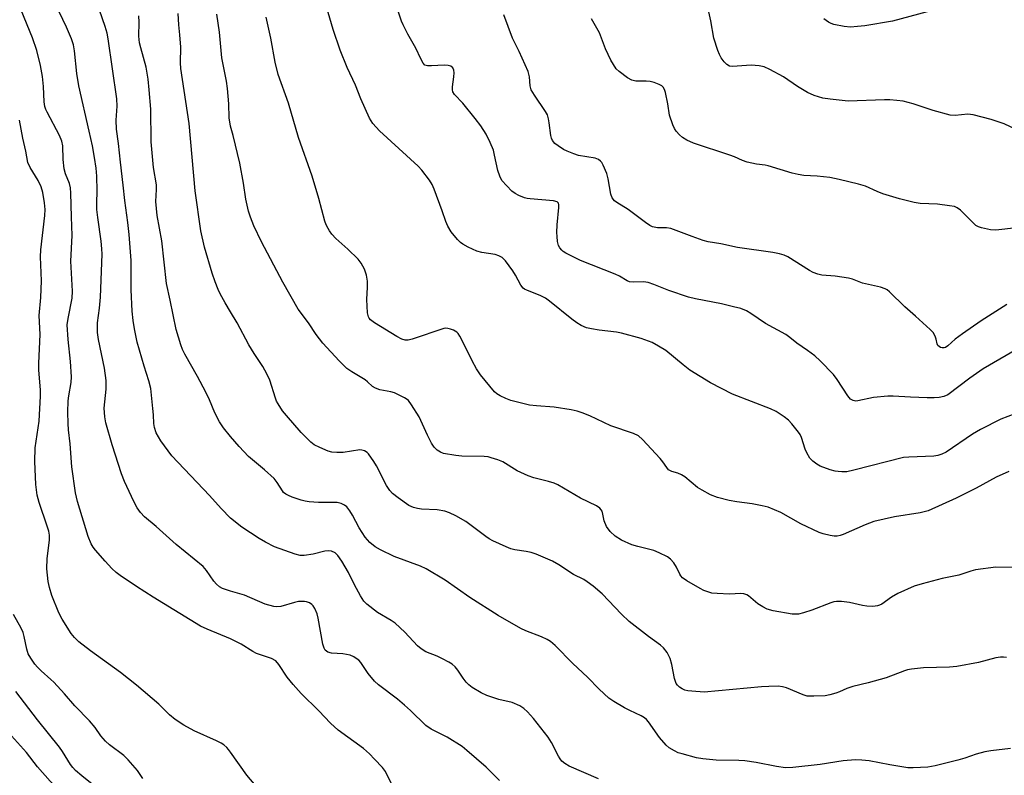
# Model space of a CAD drawing. Units: inches. Extents: x 1261769 to 1267770, y 577450 to 581450.
# Drawn here: x 1262941 to 1263218, y 579749 to 579962 of the extents above; entities that cross this region are included whole.
import ezdxf

# ---------------------------------------------------------------- set-up
doc = ezdxf.new("R2010")
doc.units = ezdxf.units.IN
doc.header["$MEASUREMENT"] = 0
doc.layers.add('Undefined', color=1, linetype='Continuous')

msp = doc.modelspace()

# ---------------------------------------------------------------- linework, layer by layer
at = {"layer": 'Undefined'}
for points, elevation in [([(1263220.77, 579851.3), (1263216.79, 579849.79), (1263211.14, 579846.88), (1263208.89, 579845.52), (1263201.42, 579840.51), (1263200.18, 579839.86), (1263199.11, 579839.49), (1263197.97, 579839.3), (1263190.88, 579839.08), (1263189.4, 579838.93), (1263175.48, 579835.37), (1263173.49, 579834.96), (1263172.11, 579834.92), (1263171.01, 579834.99), (1263170.18, 579835.12), (1263168.77, 579835.51), (1263166.01, 579836.49), (1263165.01, 579837.06), (1263163.86, 579837.9), (1263163.09, 579838.74), (1263162.21, 579840.25), (1263161.76, 579841.32), (1263160.71, 579844.63), (1263160.33, 579845.4), (1263159.84, 579846.13), (1263158, 579848.44), (1263157.01, 579849.51), (1263155.83, 579850.42), (1263153.58, 579851.88), (1263152.02, 579852.63), (1263141.31, 579856.78), (1263135.11, 579860), (1263129.32, 579863.58), (1263127.44, 579865.02), (1263122.52, 579869.09), (1263120.49, 579870.36), (1263118.64, 579871.35), (1263115.55, 579872.43), (1263110.09, 579874.02), (1263108.66, 579874.3), (1263103.79, 579874.85), (1263101.58, 579875.2), (1263100.23, 579875.52), (1263098.71, 579876.16), (1263097.48, 579876.91), (1263096.08, 579877.91), (1263089.8, 579883), (1263088.64, 579883.85), (1263087.12, 579884.61), (1263083.54, 579885.96), (1263082.78, 579886.35), (1263082.37, 579886.66), (1263081.7, 579887.5), (1263080.21, 579890.34), (1263079.45, 579891.56), (1263077.43, 579894.31), (1263076.86, 579894.93), (1263076.44, 579895.26), (1263075.49, 579895.74), (1263074.46, 579896.09), (1263070.7, 579896.68), (1263069.3, 579897.07), (1263066.92, 579898.21), (1263065.38, 579899.05), (1263064.69, 579899.56), (1263063.9, 579900.36), (1263062.09, 579902.53), (1263061.12, 579904.14), (1263060.59, 579905.39), (1263059.6, 579908.41), (1263057.35, 579914.58), (1263056.78, 579915.82), (1263055.96, 579917.06), (1263053.8, 579919.91), (1263052.83, 579921.04), (1263041.91, 579930.99), (1263040.03, 579933.04), (1263039.07, 579934.51), (1263036.69, 579939.99), (1263035.19, 579943.81), (1263032.81, 579948.79), (1263030.81, 579953.68), (1263028.93, 579959.52), (1263024.1, 579975.83)], 594), ([(1263000, 579801.36), (1262998.82, 579801.68), (1262997.75, 579802.07), (1262996.93, 579802.55), (1262996.02, 579803.26), (1262995.26, 579804.1), (1262993.24, 579807.17), (1262992.3, 579808.3), (1262984.7, 579814.42), (1262979.06, 579819.57), (1262975.8, 579822.28), (1262974.7, 579823.44), (1262973.76, 579824.77), (1262972.77, 579826.56), (1262970.12, 579832.21), (1262969.35, 579834.33), (1262966.7, 579842.5), (1262964.92, 579848.73), (1262964.58, 579850.42), (1262964.43, 579852.9), (1262964.97, 579858.18), (1262965.02, 579859.54), (1262964.96, 579860.68), (1262964.53, 579864.11), (1262962.82, 579872.15), (1262962.53, 579874.17), (1262962.53, 579876.91), (1262963.07, 579881.06), (1262963.38, 579884.15), (1262963.82, 579896.23), (1262963.76, 579897.71), (1262963.54, 579899.92), (1262962.6, 579906.56), (1262962.36, 579908.81), (1262962.33, 579910.55), (1262962.46, 579914.04), (1262962.32, 579918.16), (1262962.18, 579920.48), (1262961.75, 579923.45), (1262961.15, 579926.71), (1262960.16, 579930.84), (1262957.34, 579943.63), (1262956.77, 579947.09), (1262956.12, 579953.51), (1262955.81, 579955.19), (1262955.24, 579956.86), (1262953.87, 579960.16), (1262950.72, 579966.68)], 582), ([(1263221.25, 579869.34), (1263211.81, 579863.89), (1263208.06, 579861.3), (1263201.88, 579856.65), (1263200.76, 579856.11), (1263199.43, 579855.85), (1263198.04, 579855.78), (1263196.11, 579855.81), (1263191.43, 579855.96), (1263186.47, 579856.23), (1263185.02, 579856.23), (1263180.99, 579855.89), (1263176.61, 579854.89), (1263176.04, 579854.85), (1263175.28, 579855), (1263174.53, 579855.43), (1263173.72, 579856.3), (1263170.72, 579860.9), (1263169.69, 579862.3), (1263165.97, 579866.15), (1263164.47, 579867.57), (1263162.41, 579869.12), (1263159.41, 579871.13), (1263157.44, 579872.72), (1263156.26, 579873.56), (1263150.62, 579876.67), (1263146.47, 579879.48), (1263145.21, 579880.23), (1263143.59, 579880.91), (1263141.59, 579881.44), (1263138.15, 579882.23), (1263130.83, 579883.66), (1263128.88, 579884.12), (1263123.36, 579886.03), (1263119.15, 579887.73), (1263117.52, 579888.27), (1263116.23, 579888.47), (1263113.36, 579888.31), (1263112.33, 579888.45), (1263111.61, 579888.75), (1263109.48, 579890.01), (1263108.22, 579890.62), (1263098.49, 579894.49), (1263094.37, 579896.48), (1263093.63, 579896.94), (1263093.21, 579897.32), (1263092.67, 579897.97), (1263092.3, 579898.7), (1263092.06, 579899.78), (1263091.91, 579901.19), (1263091.87, 579902.35), (1263091.96, 579904.45), (1263092.45, 579909.34), (1263092.43, 579910.14), (1263092.3, 579910.59), (1263091.92, 579910.96), (1263090.94, 579911.23), (1263084.36, 579911.77), (1263083.52, 579911.9), (1263082.7, 579912.13), (1263081.11, 579912.75), (1263080.12, 579913.27), (1263079.22, 579914.01), (1263077.76, 579915.48), (1263076.39, 579917.02), (1263075.76, 579918.22), (1263075.25, 579919.81), (1263074.34, 579924.11), (1263073.98, 579925.53), (1263073.09, 579927.68), (1263071.96, 579930.02), (1263070.43, 579932.35), (1263068.9, 579934.44), (1263065.37, 579938.77), (1263063.02, 579941.24), (1263062.59, 579941.91), (1263062.44, 579942.5), (1263062.44, 579943.31), (1263062.87, 579946.15), (1263062.96, 579947.28), (1263062.88, 579948.03), (1263062.59, 579948.7), (1263062.01, 579949.21), (1263061.24, 579949.4), (1263060.09, 579949.42), (1263056.55, 579949.25), (1263055.43, 579949.28), (1263054.71, 579949.5), (1263054.19, 579950.03), (1263053.52, 579951.26), (1263052.17, 579954.28), (1263049.89, 579958.21), (1263048.57, 579960.77), (1263048.15, 579961.83), (1263046.52, 579966.68)], 596), ([(1263000, 579787.89), (1262993.39, 579790.58), (1262991.56, 579791.47), (1262978.23, 579799.6), (1262973.5, 579802.6), (1262968.94, 579805.72), (1262967.82, 579806.59), (1262966.6, 579807.73), (1262964.67, 579809.77), (1262961.95, 579812.82), (1262961.29, 579813.72), (1262960.76, 579814.64), (1262959.93, 579816.7), (1262956.94, 579826.53), (1262956.32, 579829.02), (1262955.36, 579836.31), (1262954.87, 579842.82), (1262954.39, 579846.78), (1262954.27, 579848.51), (1262954.16, 579851.69), (1262954.26, 579854.88), (1262954.44, 579856.34), (1262955.15, 579860.08), (1262955.27, 579861.72), (1262954.96, 579866.03), (1262954.25, 579872.23), (1262954.05, 579876.36), (1262954.26, 579878.08), (1262955.4, 579883.8), (1262955.56, 579885.8), (1262955.03, 579894.26), (1262955.41, 579901.52), (1262955.19, 579906.75), (1262955.09, 579913.44), (1262954.99, 579914.88), (1262954.66, 579916.13), (1262953.55, 579918.86), (1262953.17, 579920.26), (1262952.91, 579922.88), (1262952.77, 579926.7), (1262952.54, 579928.02), (1262951.83, 579929.63), (1262948.4, 579936.18), (1262948.04, 579936.97), (1262947.76, 579937.83), (1262947.58, 579939.1), (1262947.39, 579943.44), (1262947.06, 579946.27), (1262946.53, 579949.33), (1262945.49, 579953.61), (1262944.21, 579957.16), (1262941.02, 579964.99)], 580), ([(1263000, 579821.9), (1262997.36, 579824.57), (1262994.06, 579828.26), (1262983.51, 579839.44), (1262981.37, 579842.23), (1262980.4, 579843.64), (1262979.1, 579845.94), (1262978.55, 579847.43), (1262978.37, 579848.51), (1262978.3, 579850.97), (1262978.16, 579852.76), (1262977.55, 579858.41), (1262976.98, 579860.57), (1262975.68, 579864.67), (1262973.74, 579871.4), (1262972.95, 579875.2), (1262972.61, 579877.55), (1262972.35, 579880.22), (1262972.02, 579886.18), (1262972.04, 579894.44), (1262971.42, 579901.74), (1262971.08, 579905.11), (1262970.25, 579911.31), (1262969.8, 579915.66), (1262968.99, 579922.1), (1262968.5, 579927.39), (1262967.92, 579931.47), (1262967.84, 579933.99), (1262968.06, 579937.89), (1262968, 579939.94), (1262965.55, 579956.89), (1262965.23, 579958.49), (1262964.75, 579960.35), (1262963.11, 579964.94)], 584), ([(1263000, 579844.91), (1262998.01, 579847.36), (1262996.92, 579849.02), (1262995.6, 579851.57), (1262994.08, 579855.22), (1262993.04, 579857.33), (1262990.71, 579861.79), (1262987.11, 579868.02), (1262986.49, 579869.35), (1262985.97, 579870.69), (1262984.7, 579875.03), (1262983.03, 579883.29), (1262981.99, 579887.93), (1262980.69, 579900.01), (1262979.38, 579907.09), (1262979, 579911.06), (1262979.16, 579914.41), (1262979.13, 579915.8), (1262978.33, 579920.62), (1262977.66, 579927.87), (1262977.58, 579937.1), (1262977.14, 579942.54), (1262976.77, 579945.55), (1262976.21, 579948.91), (1262974.71, 579954.36), (1262974.42, 579955.72), (1262974.23, 579957.63), (1262974.3, 579961.56), (1262974.22, 579963.34)], 586), ([(1263000, 579879.96), (1262998.45, 579882.48), (1262997.11, 579885.01), (1262996.5, 579886.3), (1262995.66, 579888.45), (1262994.83, 579890.91), (1262992.64, 579898.17), (1262991.61, 579902.76), (1262990.08, 579914.11), (1262988.32, 579933.04), (1262986.01, 579948.55), (1262985.91, 579950.15), (1262985.97, 579954.48), (1262985.75, 579957.99), (1262985.45, 579960.77), (1262985.26, 579964.02)], 588), ([(1263000, 579932.26), (1262999.64, 579934.63), (1262999.55, 579938.54), (1262999.11, 579942.93), (1262998.83, 579944.92), (1262997.52, 579951.5), (1262996.88, 579958.79), (1262996.11, 579963.79)], 590), ([(1263219.05, 579835.06), (1263215.53, 579833.44), (1263209.89, 579830.32), (1263204.28, 579827.47), (1263196.41, 579823.95), (1263194.1, 579823.36), (1263186.92, 579822.29), (1263181.1, 579820.9), (1263178.6, 579819.99), (1263172.41, 579817.29), (1263171.59, 579817), (1263170.75, 579816.85), (1263169.91, 579816.83), (1263168.78, 579817), (1263166.81, 579817.47), (1263165.73, 579817.85), (1263160.51, 579820.29), (1263154.89, 579823.49), (1263151.36, 579824.95), (1263149.67, 579825.39), (1263146.8, 579825.96), (1263142.52, 579826.49), (1263140.35, 579826.86), (1263137.03, 579827.72), (1263135.13, 579828.49), (1263132.74, 579829.74), (1263131.46, 579830.5), (1263127.85, 579833.48), (1263126.96, 579834.11), (1263125.92, 579834.58), (1263124.18, 579835.06), (1263123.32, 579835.53), (1263122.77, 579836.12), (1263121.66, 579837.73), (1263120.92, 579838.64), (1263115.93, 579844.05), (1263114.85, 579845.02), (1263113.38, 579845.76), (1263107.04, 579847.86), (1263101.11, 579850.72), (1263098.97, 579851.57), (1263097.61, 579852.01), (1263095.91, 579852.36), (1263091.05, 579853.12), (1263086.13, 579853.47), (1263084.18, 579853.73), (1263078.85, 579855), (1263077.49, 579855.54), (1263075.91, 579856.3), (1263074.93, 579856.91), (1263074.29, 579857.5), (1263070.32, 579862.24), (1263069.26, 579863.92), (1263068, 579866.17), (1263065.38, 579871.57), (1263064.54, 579873.12), (1263064.06, 579873.84), (1263063.68, 579874.25), (1263062.74, 579874.83), (1263061.95, 579875.14), (1263061.14, 579875.33), (1263060.59, 579875.34), (1263060.03, 579875.25), (1263051.13, 579872.29), (1263049.99, 579872.02), (1263049.19, 579872.01), (1263048.19, 579872.28), (1263046.76, 579873.05), (1263040.54, 579876.91), (1263039.39, 579877.77), (1263039.06, 579878.17), (1263038.83, 579878.6), (1263038.58, 579879.68), (1263038.36, 579883.45), (1263038.57, 579886.98), (1263038.58, 579888.63), (1263038.27, 579890.34), (1263037.71, 579892), (1263036.75, 579893.73), (1263035.91, 579894.85), (1263033.06, 579897.62), (1263029.65, 579900.67), (1263028.52, 579901.89), (1263027.86, 579902.77), (1263027.44, 579903.47), (1263026.95, 579904.45), (1263026.55, 579905.52), (1263024.83, 579911.95), (1263023.02, 579918.22), (1263019.1, 579929.09), (1263016.28, 579938.73), (1263013.44, 579946.85), (1263012.6, 579950.33), (1263011.38, 579957.08), (1263010.01, 579962.98)], 592), ([(1263218.5, 579882.03), (1263211.32, 579877.42), (1263206.03, 579873.81), (1263203.98, 579872.26), (1263201.93, 579870.39), (1263201.29, 579869.97), (1263200.83, 579869.82), (1263200.34, 579869.82), (1263199.88, 579869.95), (1263199.47, 579870.21), (1263199.13, 579870.55), (1263198.92, 579870.93), (1263198.64, 579872.32), (1263198.32, 579873.12), (1263197.73, 579874.12), (1263196.95, 579874.98), (1263192.83, 579878.77), (1263189.76, 579881.39), (1263185.47, 579885.62), (1263184.8, 579886.16), (1263184.3, 579886.44), (1263182.92, 579886.89), (1263177.85, 579888.09), (1263175.03, 579889.2), (1263173.95, 579889.51), (1263170.2, 579890.03), (1263166.4, 579890.32), (1263165.3, 579890.58), (1263163.99, 579891.11), (1263162.97, 579891.66), (1263156.88, 579895.43), (1263155.85, 579895.9), (1263154.55, 579896.3), (1263152.6, 579896.7), (1263142.71, 579898.1), (1263137.99, 579899.1), (1263134.46, 579899.7), (1263133.04, 579900.1), (1263129.97, 579901.18), (1263123.89, 579903.48), (1263122.67, 579903.67), (1263120.14, 579903.63), (1263118.8, 579903.89), (1263118.02, 579904.28), (1263116.8, 579905.12), (1263111.92, 579908.84), (1263108.76, 579910.76), (1263108.11, 579911.25), (1263107.46, 579912.11), (1263107.04, 579913.14), (1263106.3, 579917.49), (1263105.95, 579918.9), (1263104.92, 579921.27), (1263104.5, 579922), (1263104.15, 579922.42), (1263103.55, 579922.85), (1263102.6, 579923.25), (1263097.96, 579924.06), (1263096.62, 579924.49), (1263094.77, 579925.2), (1263093.75, 579925.71), (1263092.26, 579926.71), (1263091.32, 579927.44), (1263090.64, 579928.23), (1263090.33, 579928.88), (1263090.11, 579929.66), (1263089.73, 579933.25), (1263089.49, 579934.36), (1263089.17, 579935.44), (1263088.65, 579936.45), (1263085.51, 579941.02), (1263084.66, 579942.53), (1263084.38, 579943.66), (1263084.15, 579946.14), (1263083.76, 579947.68), (1263081.23, 579953.29), (1263079.38, 579957.03), (1263076.92, 579963.65)], 598), ([(1263196.12, 579964.49), (1263186.29, 579961.86), (1263178.52, 579960.58), (1263176.5, 579960.33), (1263174.48, 579960.18), (1263172.74, 579960.35), (1263169.84, 579960.9), (1263169.03, 579961.18), (1263168.31, 579961.57), (1263166.97, 579962.53)], 604), ([(1263220.21, 579807.98), (1263215.41, 579808.1), (1263209.72, 579807.29), (1263208.33, 579806.97), (1263205.04, 579805.8), (1263200.26, 579804.93), (1263194.68, 579803.42), (1263192.46, 579802.69), (1263187.78, 579800.69), (1263186.05, 579799.65), (1263183.34, 579797.68), (1263182.71, 579797.35), (1263182.11, 579797.15), (1263180.78, 579797), (1263179.06, 579797.06), (1263177.92, 579797.25), (1263174.26, 579798.08), (1263172, 579798.37), (1263170.59, 579798.41), (1263169.81, 579798.29), (1263169.01, 579798.06), (1263163.66, 579795.99), (1263161.24, 579795.18), (1263159.85, 579794.88), (1263158.13, 579794.84), (1263152.73, 579795.76), (1263151.09, 579796.23), (1263149.83, 579796.88), (1263148.39, 579797.78), (1263145.79, 579800), (1263145.31, 579800.27), (1263144.52, 579800.53), (1263143.67, 579800.64), (1263140.4, 579800.51), (1263136.93, 579800.63), (1263135.5, 579800.79), (1263134.37, 579801.11), (1263133.26, 579801.54), (1263132.22, 579802.06), (1263128.43, 579804.25), (1263127.25, 579805.05), (1263126.71, 579805.61), (1263126.43, 579806.06), (1263125.5, 579808.11), (1263124.81, 579809.31), (1263123.87, 579810.31), (1263122.97, 579810.95), (1263120.69, 579812.12), (1263119.12, 579812.79), (1263114.61, 579813.86), (1263112.97, 579814.4), (1263110.09, 579815.67), (1263108.27, 579816.82), (1263106.85, 579818.08), (1263105.87, 579819.56), (1263105.13, 579821.17), (1263104.79, 579823.05), (1263104.58, 579823.81), (1263104.36, 579824.2), (1263103.92, 579824.72), (1263102.99, 579825.33), (1263098.55, 579827.53), (1263092.17, 579831.23), (1263091.11, 579831.69), (1263089.47, 579832.25), (1263085.36, 579833.22), (1263083.77, 579833.78), (1263080.69, 579835.19), (1263076.62, 579837.72), (1263075.27, 579838.27), (1263073.33, 579838.91), (1263072.49, 579839.11), (1263071.35, 579839.23), (1263065.09, 579839.33), (1263063.4, 579839.48), (1263059.94, 579840.13), (1263059.14, 579840.43), (1263058.16, 579841.05), (1263057.34, 579841.84), (1263056.59, 579843), (1263055.41, 579845.27), (1263053.05, 579850.43), (1263050.95, 579853.84), (1263050.1, 579854.97), (1263049.69, 579855.34), (1263048.99, 579855.8), (1263046.18, 579857.16), (1263045.1, 579857.46), (1263042.02, 579858.01), (1263040.77, 579858.45), (1263039.93, 579858.99), (1263038.55, 579860.29), (1263037.89, 579860.8), (1263034.16, 579863.06), (1263032.76, 579864.06), (1263030.55, 579866.2), (1263025.98, 579871.12), (1263024.06, 579873.58), (1263021.93, 579876.91), (1263019.07, 579880.73), (1263014.75, 579888.34), (1263008.73, 579899.72), (1263006.54, 579904.23), (1263005.58, 579906.65), (1263005.06, 579908.3), (1263004.31, 579911.71), (1263003.63, 579916.25), (1263002.66, 579921.85), (1263000.74, 579929.65), (1263000, 579932.26)], 590), ([(1263218.4, 579782.61), (1263217.53, 579782.72), (1263216.72, 579782.73), (1263215.37, 579782.52), (1263210.56, 579781.19), (1263204.43, 579780.13), (1263202.35, 579779.96), (1263195.02, 579779.76), (1263191.64, 579779.36), (1263190.53, 579779.13), (1263189.74, 579778.88), (1263184.53, 579776.87), (1263179.52, 579775.49), (1263175.14, 579774.49), (1263173.44, 579773.94), (1263171.37, 579773), (1263170.33, 579772.61), (1263168.72, 579772.14), (1263167.36, 579771.87), (1263164.22, 579771.7), (1263162.33, 579771.78), (1263161.14, 579772.15), (1263156.45, 579774.11), (1263155.32, 579774.4), (1263154.15, 579774.53), (1263151.47, 579774.5), (1263149.41, 579774.4), (1263133.32, 579772.89), (1263129.84, 579773.12), (1263128.69, 579773.26), (1263127.86, 579773.46), (1263127.08, 579773.81), (1263126.36, 579774.28), (1263125.81, 579774.8), (1263125.47, 579775.32), (1263124.98, 579776.75), (1263124.22, 579780.71), (1263123.79, 579782.36), (1263122.89, 579784.06), (1263121.91, 579785.38), (1263121.02, 579786.13), (1263117.62, 579788.52), (1263112.18, 579792.82), (1263110.06, 579794.88), (1263104.58, 579800.59), (1263102.06, 579802.7), (1263100.41, 579803.98), (1263099.4, 579804.57), (1263096.56, 579806.02), (1263092.42, 579808.7), (1263090.61, 579809.74), (1263089.28, 579810.37), (1263086.01, 579811.73), (1263084.62, 579812.22), (1263083.2, 579812.5), (1263080, 579812.96), (1263078.93, 579813.23), (1263077.58, 579813.79), (1263073.87, 579815.54), (1263072.84, 579816.09), (1263071.87, 579816.74), (1263066.23, 579820.91), (1263063.45, 579822.5), (1263061.63, 579823.42), (1263060.3, 579823.83), (1263058.12, 579824.24), (1263053.74, 579824.44), (1263052.59, 579824.57), (1263051.5, 579824.89), (1263050.22, 579825.48), (1263047.16, 579827.59), (1263045.61, 579828.86), (1263044.81, 579829.65), (1263043.9, 579831.08), (1263041.04, 579836.62), (1263040.31, 579837.86), (1263038.83, 579839.98), (1263038.44, 579840.37), (1263037.74, 579840.81), (1263036.95, 579841.06), (1263036.39, 579841.09), (1263031.67, 579840.41), (1263029.94, 579840.34), (1263028.53, 579840.42), (1263027.44, 579840.73), (1263025.1, 579841.79), (1263023.58, 579842.57), (1263022.63, 579843.24), (1263019.88, 579845.99), (1263015.71, 579850.77), (1263014.66, 579852.14), (1263013.38, 579854.08), (1263012.96, 579854.84), (1263012.62, 579855.66), (1263011.05, 579860.72), (1263010.25, 579862.57), (1263009.11, 579864.58), (1263006.68, 579868.21), (1263005.13, 579870.72), (1263001.83, 579876.86), (1263000, 579879.96)], 588), ([(1263219.52, 579757.05), (1263214.01, 579756.34), (1263212.29, 579756.05), (1263209.9, 579755.41), (1263206.72, 579754.32), (1263204.7, 579753.75), (1263198.32, 579752.08), (1263196.26, 579751.78), (1263192.1, 579751.57), (1263190.63, 579751.6), (1263185.55, 579752.39), (1263179.72, 579753.52), (1263177.66, 579753.73), (1263175.88, 579753.81), (1263172.44, 579753.5), (1263165.95, 579752.49), (1263158.26, 579751.64), (1263156.23, 579751.59), (1263153.69, 579751.93), (1263147.95, 579753.09), (1263144.77, 579753.5), (1263143.03, 579753.62), (1263136.69, 579753.72), (1263132.93, 579754.07), (1263131.19, 579754.42), (1263127.15, 579755.47), (1263126.01, 579755.83), (1263124.95, 579756.32), (1263123.45, 579757.24), (1263122.58, 579757.97), (1263120.76, 579760.07), (1263117.65, 579764.55), (1263117.11, 579765.15), (1263116.55, 579765.62), (1263115.6, 579766.2), (1263112.42, 579767.67), (1263110.88, 579768.47), (1263107.9, 579770.21), (1263106.52, 579771.22), (1263103.78, 579773.73), (1263100.47, 579777.08), (1263096.37, 579780.9), (1263091.33, 579786), (1263090.04, 579787.14), (1263089.08, 579787.72), (1263087.56, 579788.45), (1263083.1, 579790.17), (1263081.74, 579790.77), (1263075.29, 579794.47), (1263067.37, 579799.5), (1263060.41, 579804.39), (1263055.08, 579807.59), (1263053.5, 579808.32), (1263046.09, 579811.11), (1263042.22, 579812.93), (1263040.73, 579813.76), (1263039.21, 579814.99), (1263037.94, 579816.53), (1263036.17, 579819.15), (1263034.34, 579822.69), (1263033.62, 579823.94), (1263032.76, 579825.07), (1263032.11, 579825.57), (1263031.11, 579826.02), (1263030.01, 579826.25), (1263024.79, 579826.33), (1263022.17, 579826.49), (1263021.02, 579826.64), (1263019.89, 579826.95), (1263017.38, 579827.83), (1263016.28, 579828.26), (1263015.52, 579828.67), (1263014.95, 579829.15), (1263014.63, 579829.55), (1263013.17, 579831.9), (1263012.29, 579833.05), (1263009.57, 579835.51), (1263005.1, 579839.21), (1263002.42, 579842.02), (1263000, 579844.91)], 586), ([(1263103.57, 579748.47), (1263095.32, 579752.05), (1263094.12, 579752.78), (1263093.28, 579753.47), (1263092.74, 579754.1), (1263092.29, 579754.82), (1263090.37, 579758.74), (1263089.43, 579760.18), (1263085.3, 579765.43), (1263083.6, 579767.3), (1263082.6, 579768.27), (1263081.39, 579769.01), (1263079.25, 579769.93), (1263075.54, 579770.78), (1263072.18, 579771.93), (1263070.57, 579772.7), (1263067.97, 579774.2), (1263067.05, 579774.9), (1263066.31, 579775.69), (1263065.47, 579776.77), (1263063.97, 579779.11), (1263063.22, 579779.98), (1263062.39, 579780.75), (1263061.44, 579781.35), (1263059.67, 579782.26), (1263058.13, 579782.98), (1263055.01, 579784.26), (1263053.65, 579785.04), (1263052.61, 579785.93), (1263049.02, 579789.75), (1263046.37, 579792.26), (1263045.18, 579793.08), (1263041.41, 579795.33), (1263038.32, 579797.61), (1263037.54, 579798.48), (1263036.61, 579800), (1263034.85, 579803.12), (1263033.17, 579806.55), (1263031.32, 579809.74), (1263030.22, 579811.32), (1263029.45, 579812.07), (1263028.46, 579812.56), (1263027.67, 579812.7), (1263026.57, 579812.55), (1263023.23, 579811.76), (1263020.71, 579811.37), (1263019.6, 579811.35), (1263018.19, 579811.7), (1263012.37, 579813.82), (1263009.8, 579815.14), (1263008.06, 579816.17), (1263003.21, 579819.33), (1263000, 579821.9)], 584), ([(1263075.73, 579748.02), (1263071.97, 579751.73), (1263066.53, 579756.46), (1263065.17, 579757.53), (1263060.97, 579760.2), (1263056.46, 579762.45), (1263054.94, 579763.5), (1263050.67, 579767.7), (1263048.95, 579769.24), (1263046.97, 579770.89), (1263041.68, 579774.95), (1263040.56, 579775.93), (1263038.76, 579778.14), (1263036.66, 579781.21), (1263036.11, 579781.85), (1263035.68, 579782.21), (1263034.74, 579782.82), (1263033.69, 579783.27), (1263031.63, 579783.63), (1263028.41, 579783.85), (1263027.43, 579784.15), (1263026.66, 579784.69), (1263026.31, 579785.28), (1263026, 579786.35), (1263024.69, 579793.67), (1263024.4, 579794.91), (1263023.73, 579796.45), (1263023.27, 579797.16), (1263022.9, 579797.56), (1263022.18, 579798), (1263021.37, 579798.3), (1263020.8, 579798.42), (1263019.98, 579798.45), (1263019.14, 579798.37), (1263018.01, 579798.13), (1263014.17, 579797.04), (1263013.04, 579796.93), (1263012.21, 579796.99), (1263009.74, 579797.62), (1263003.95, 579800.2), (1263000, 579801.36)], 582), ([(1263048.98, 579739.75), (1263043.59, 579750.51), (1263042.73, 579751.68), (1263040.51, 579754.03), (1263039.08, 579755.47), (1263037.43, 579756.98), (1263030.27, 579762.18), (1263028.09, 579764.15), (1263024.86, 579767.57), (1263019.92, 579772.51), (1263017.62, 579774.99), (1263015.92, 579777.11), (1263013.61, 579780.71), (1263012.74, 579781.7), (1263011.51, 579782.32), (1263007.3, 579783.74), (1263006.27, 579784.32), (1263003.01, 579786.42), (1263000, 579787.89)], 580), ([(1263007.22, 579746.39), (1263004.6, 579749.47), (1263000, 579755.97)], 578)]:
    msp.add_lwpolyline(points, dxfattribs=dict(at, elevation=elevation))
for points in [[(1263221.14, 579931.31, 602), (1263217.73, 579932.89, 602), (1263214.11, 579934.19, 602), (1263208.99, 579935.49, 602), (1263207.56, 579935.62, 602), (1263203.92, 579935.27, 602), (1263202.52, 579935.34, 602), (1263197.73, 579936.65, 602), (1263192.11, 579938.57, 602), (1263189.29, 579939.28, 602), (1263187.58, 579939.54, 602), (1263185.56, 579939.71, 602), (1263184.1, 579939.73, 602), (1263173.82, 579939.35, 602), (1263168.77, 579939.87, 602), (1263166.7, 579940.18, 602), (1263164.25, 579940.95, 602), (1263162.39, 579941.76, 602), (1263159.58, 579943.46, 602), (1263155.66, 579946.18, 602), (1263151.78, 579948.23, 602), (1263150.2, 579948.96, 602), (1263148.83, 579949.28, 602), (1263146.59, 579949.45, 602), (1263141.25, 579949.1, 602), (1263140.46, 579949.21, 602), (1263139.65, 579949.6, 602), (1263138.92, 579950.37, 602), (1263138.14, 579951.51, 602), (1263137.6, 579952.48, 602), (1263137.15, 579953.59, 602), (1263136.08, 579957.03, 602), (1263135.23, 579961.91, 602), (1263134.45, 579965.36, 602)], [(1263221.26, 579903.64, 600), (1263215.39, 579903.02, 600), (1263213.94, 579903.11, 600), (1263211.35, 579903.63, 600), (1263210.53, 579903.9, 600), (1263209.81, 579904.34, 600), (1263205.45, 579908.62, 600), (1263204.56, 579909.28, 600), (1263203.8, 579909.61, 600), (1263202.41, 579909.88, 600), (1263198.98, 579910.33, 600), (1263194.12, 579910.52, 600), (1263192.43, 579910.75, 600), (1263188.29, 579911.78, 600), (1263183.56, 579913.23, 600), (1263181.99, 579913.83, 600), (1263178.74, 579915.39, 600), (1263176.79, 579915.98, 600), (1263171.35, 579917.25, 600), (1263168.69, 579917.79, 600), (1263165.14, 579918.17, 600), (1263161.34, 579918.41, 600), (1263159.8, 579918.63, 600), (1263158.1, 579919.07, 600), (1263151.34, 579921.14, 600), (1263150.49, 579921.31, 600), (1263148, 579921.61, 600), (1263145.45, 579922.17, 600), (1263144.09, 579922.6, 600), (1263141.87, 579923.61, 600), (1263140.52, 579924.12, 600), (1263130.3, 579927.47, 600), (1263128.43, 579928.32, 600), (1263127.2, 579929.09, 600), (1263126.36, 579929.86, 600), (1263125.4, 579930.91, 600), (1263124.93, 579931.61, 600), (1263124.47, 579932.66, 600), (1263123.59, 579935.35, 600), (1263123.07, 579938.58, 600), (1263122.41, 579941.77, 600), (1263122.17, 579942.59, 600), (1263121.8, 579943.29, 600), (1263121.39, 579943.63, 600), (1263120.64, 579944.02, 600), (1263119.25, 579944.55, 600), (1263118.11, 579944.87, 600), (1263116.95, 579944.97, 600), (1263114.07, 579944.96, 600), (1263112.99, 579945.2, 600), (1263111.75, 579945.92, 600), (1263109.38, 579947.67, 600), (1263108.57, 579948.47, 600), (1263107.75, 579949.61, 600), (1263107.06, 579950.88, 600), (1263105.57, 579954.08, 600), (1263103.83, 579958.55, 600), (1263101.62, 579962.48, 600)], [(1263000, 579755.97, 578), (1262999.44, 579756.76, 578), (1262998.94, 579757.3, 578), (1262998.1, 579758, 578), (1262997.35, 579758.48, 578), (1262996.06, 579759.16, 578), (1262989.73, 579762.01, 578), (1262986.87, 579763.58, 578), (1262984.39, 579765.19, 578), (1262982.84, 579766.49, 578), (1262979.79, 579769.45, 578), (1262973.54, 579774.87, 578), (1262968.98, 579778.38, 578), (1262960.58, 579784.52, 578), (1262957.32, 579787.09, 578), (1262956.08, 579788.3, 578), (1262955.13, 579789.39, 578), (1262952.61, 579793.42, 578), (1262951.69, 579795.23, 578), (1262949.72, 579800.13, 578), (1262949.04, 579802.36, 578), (1262948.62, 579804.07, 578), (1262948.29, 579807.58, 578), (1262948.42, 579810.53, 578), (1262949.08, 579815.67, 578), (1262949.03, 579817.12, 578), (1262948.82, 579818.26, 578), (1262948.43, 579819.64, 578), (1262946.1, 579826.27, 578), (1262945.54, 579828.38, 578), (1262945.17, 579831.36, 578), (1262944.88, 579837.83, 578), (1262945.03, 579841.72, 578), (1262946.09, 579849.15, 578), (1262946.49, 579856.27, 578), (1262946.49, 579858.02, 578), (1262946.06, 579863.6, 578), (1262946, 579865.53, 578), (1262946.37, 579873.56, 578), (1262946.17, 579878.91, 578), (1262946.58, 579884.07, 578), (1262946.75, 579888.69, 578), (1262946.49, 579895.45, 578), (1262946.64, 579897.48, 578), (1262947.77, 579907.1, 578), (1262947.81, 579908.79, 578), (1262947.62, 579910.71, 578), (1262947.15, 579913.6, 578), (1262946.71, 579915.17, 578), (1262945.81, 579916.97, 578), (1262943.57, 579920.66, 578), (1262942.98, 579922.03, 578), (1262942.42, 579925.19, 578), (1262941.51, 579928.91, 578), (1262940.56, 579933.93, 578)], [(1262975.3, 579748.54, 576), (1262973.84, 579750.85, 576), (1262971.23, 579753.86, 576), (1262969.96, 579755.03, 576), (1262965.97, 579758.07, 576), (1262964.85, 579759.03, 576), (1262963.49, 579760.58, 576), (1262961.91, 579762.88, 576), (1262960.33, 579764.8, 576), (1262956.21, 579769.02, 576), (1262953.24, 579772.41, 576), (1262950.25, 579775.66, 576), (1262949.42, 579776.47, 576), (1262946.66, 579778.87, 576), (1262945.64, 579779.91, 576), (1262944.92, 579780.79, 576), (1262943.75, 579782.44, 576), (1262943.07, 579783.67, 576), (1262942.63, 579784.96, 576), (1262941.94, 579788.59, 576), (1262941.65, 579789.65, 576), (1262941.06, 579790.93, 576), (1262938.95, 579794.75, 576)], [(1263000, 579720.01, 574), (1262995.9, 579722.63, 574), (1262994.56, 579723.25, 574), (1262990.75, 579724.77, 574), (1262988.65, 579725.86, 574), (1262987.39, 579726.62, 574), (1262985.92, 579727.91, 574), (1262983.68, 579730.77, 574), (1262982.67, 579731.72, 574), (1262980.37, 579733.31, 574), (1262976.63, 579735.42, 574), (1262971.81, 579738.33, 574), (1262968.42, 579740.61, 574), (1262966.84, 579741.89, 574), (1262963.35, 579745.1, 574), (1262958.14, 579749.32, 574), (1262956.36, 579750.84, 574), (1262955.6, 579751.65, 574), (1262954.94, 579752.52, 574), (1262952.72, 579756.2, 574), (1262951.89, 579757.43, 574), (1262945.64, 579765.09, 574), (1262939.52, 579773.06, 574)], [(1263000, 579707.8, 572), (1262994.5, 579711.88, 572), (1262987.8, 579715.98, 572), (1262985.71, 579717.37, 572), (1262983.94, 579718.69, 572), (1262980.84, 579721.28, 572), (1262979.04, 579722.64, 572), (1262975.54, 579724.72, 572), (1262971.32, 579727.02, 572), (1262969.31, 579728.27, 572), (1262963.47, 579732.79, 572), (1262961.88, 579734.12, 572), (1262954.09, 579742.96, 572), (1262950.64, 579746.28, 572), (1262949.21, 579747.79, 572), (1262945.7, 579751.86, 572), (1262942.56, 579755.88, 572), (1262937.46, 579761.48, 572)]]:
    msp.add_polyline3d(points, dxfattribs=at)

doc.saveas('drawing.dxf')
